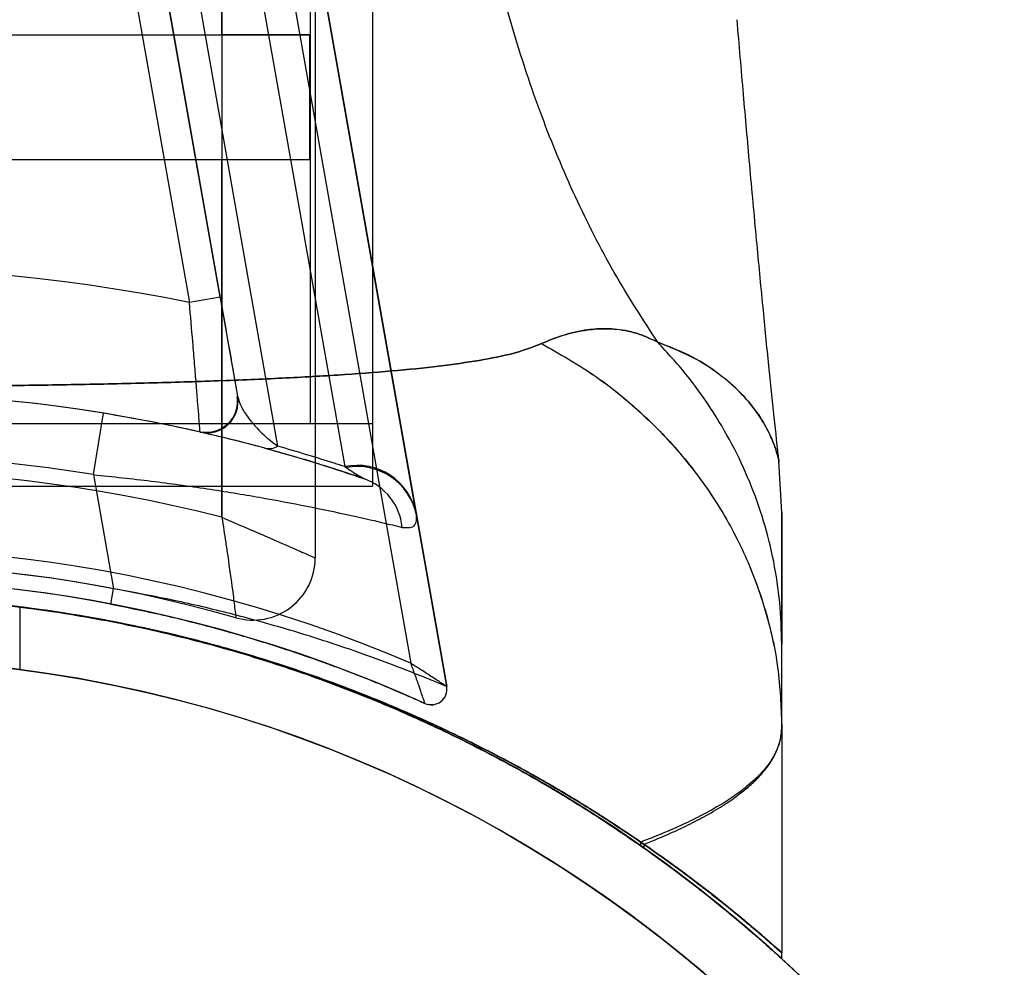
# Model space of a CAD drawing. Units: millimetres. Extents: x 22807 to 32132, y 34204 to 43667.
# Drawn here: x 27551 to 27583, y 40997 to 41028 of the extents above; entities that cross this region are included whole.
import ezdxf

# ---------------------------------------------------------------- set-up
doc = ezdxf.new("R2010")
doc.units = ezdxf.units.MM
doc.header["$LTSCALE"] = 200
doc.layers.add('OTWORY_MONTAŻOWE', color=1, linetype='Continuous')

msp = doc.modelspace()

# ---------------------------------------------------------------- linework, layer by layer
at = {"color": 7, "linetype": 'Continuous', "lineweight": 25}
for p, q in [((27560.508, 41719.233), (27560.508, 41010.606)), ((27557.508, 41717.928), (27557.508, 41011.912)), ((27560.358, 41014.92), (27560.358, 41714.92)), ((27560.358, 41014.92), (27560.358, 41714.92)), ((27562.358, 41014.92), (27562.358, 41714.92)), ((27562.358, 41014.92), (27562.358, 41714.92)), ((27557.508, 41027.42), (27557.508, 41702.42)), ((27559.311, 41014.198), (27553.512, 41047.085)), ((27556.562, 41041.305), (27561.458, 41013.54)), ((27558.606, 41041.231), (27564.735, 41006.471)), ((27563.753, 41012.037), (27558.606, 41041.231)), ((27563.588, 41007.218), (27557.621, 41041.057)), ((27553.343, 41036.523), (27556.465, 41018.817)), ((27557.45, 41018.991), (27554.328, 41036.696)), ((27554.328, 41036.696), (27558.013, 41015.801)), ((27562.358, 41012.911), (27562.358, 41027.911)), ((27562.358, 41012.911), (27562.358, 41027.911)), ((27545.508, 41027.42), (27557.508, 41027.42)), ((27545.508, 41027.42), (27560.336, 41027.42)), ((27560.336, 41027.42), (27557.508, 41027.42)), ((27560.336, 41023.42), (27560.336, 41027.42)), ((27545.508, 41023.42), (27557.508, 41023.42)), ((27545.508, 41023.42), (27560.336, 41023.42)), ((27557.508, 41011.912), (27557.508, 41023.42)), ((27557.508, 41023.42), (27560.336, 41023.42)), ((27557.45, 41018.991), (27556.465, 41018.817)), ((27553.379, 41013.283), (27553.701, 41015.257)), ((27562.358, 41014.92), (27528.703, 41014.92)), ((27562.358, 41014.92), (27528.703, 41014.92)), ((27560.358, 41014.92), (27530.658, 41014.92)), ((27560.358, 41014.92), (27530.658, 41014.92)), ((27575.508, 41012.069), (27575.416, 41013.724)), ((27575.508, 41012.069), (27575.416, 41013.724)), ((27561.458, 41013.54), (27561.505, 41013.51)), ((27553.379, 41013.283), (27554.026, 41009.615)), ((27528.658, 41012.911), (27562.345, 41012.911)), ((27528.658, 41012.911), (27562.345, 41012.911)), ((27563.762, 41011.99), (27563.753, 41012.037)), ((27564.735, 41006.471), (27563.762, 41011.99)), ((27553.933, 41009.124), (27554.026, 41009.615)), ((27551.008, 41009.028), (27551.008, 41007.012)), ((27575.508, 41005.215), (27575.508, 40997.911)), ((27570.976, 41001.351), (27570.976, 41001.47)), ((27571.081, 41001.277), (27571.081, 41001.397)), ((27575.508, 40997.719), (27575.508, 40997.911))]:
    msp.add_line(p, q, dxfattribs=at)
for radius in [44.45, 42.45]:
    msp.add_circle((27545.508, 40964.92), radius, dxfattribs=at)
for centre, radius, start, end in [((27545.508, 40964.92), 55, 78.5084, 131.8732), ((27545.508, 40964.92), 51, 80.756, 189.244), ((27545.508, 40964.92), 51, 77.2009, 131.6926), ((27557.028, 41015.628), 1, 257.2009, 10), ((27557.028, 41015.628), 1, 257.2009, 10), ((27559.021, 41014.674), 0.556, 256.3459, 301.3662), ((27545.508, 40964.92), 49, 80.756, 189.244), ((27545.508, 40964.92), 48.5, 75.6749, 194.3251), ((27545.508, 40964.92), 48.5, 75.6749, 194.3251), ((27561.852, 41011.639), 1.942, 11.8418, 101.7304), ((27561.857, 41011.598), 1.945, 11.6271, 100.4428), ((27561.457, 41011.402), 1.858, 5.7156, 70.1334), ((27545.508, 40964.92), 46, 66.8564, 203.1436), ((27558.508, 41010.606), 2, 254.1164, 0), ((27558.508, 41010.606), 2, 254.1164, 0), ((27545.508, 40964.92), 45.5, 74.1164, 195.8836), ((27545.508, 40964.92), 45.5, 74.1164, 195.8836), ((27545.508, 40964.92), 45.5, 79.2099, 190.7901), ((27545.508, 40964.92), 45, 65.6854, 204.3146), ((27545.508, 40964.92), 45, 79.2099, 190.7901), ((27545.508, 40964.92), 44.45, 272.1622, 267.8378), ((27545.508, 40964.92), 44.45, 82.8923, 90), ((27545.508, 40964.92), 42.45, 272.2641, 267.7359), ((27545.508, 40964.92), 42.45, 82.5556, 90), ((27564.243, 41006.384), 0.5, 245.6854, 10), ((27564.243, 41006.384), 0.5, 245.6854, 10)]:
    msp.add_arc(centre, radius, start, end, dxfattribs=at)
for points, knots in [([(27571.523, 41017.537), (27571.045, 41018.272), (27570.088, 41019.744), (27568.846, 41022.195), (27567.754, 41024.814), (27566.824, 41027.618), (27566.053, 41030.603), (27565.443, 41033.769), (27564.982, 41037.114), (27564.813, 41039.416), (27564.726, 41040.591)], [0, 0, 0, 0, 0.117567, 0.235221, 0.354041, 0.475074, 0.599312, 0.727673, 0.860987, 1, 1, 1, 1]), ([(27571.523, 41017.537), (27571.045, 41018.272), (27570.088, 41019.744), (27568.846, 41022.195), (27567.754, 41024.814), (27566.824, 41027.618), (27566.053, 41030.603), (27565.443, 41033.769), (27564.982, 41037.114), (27564.813, 41039.416), (27564.726, 41040.591)], [0, 0, 0, 0, 0.117567, 0.235221, 0.354041, 0.475074, 0.599312, 0.727673, 0.860987, 1, 1, 1, 1]), ([(27571.523, 41017.537), (27571.045, 41018.272), (27570.088, 41019.744), (27568.846, 41022.195), (27567.754, 41024.814), (27566.824, 41027.618), (27566.053, 41030.603), (27565.443, 41033.769), (27564.982, 41037.114), (27564.813, 41039.416), (27564.726, 41040.591)], [0, 0, 0, 0, 0.117567, 0.235221, 0.354041, 0.475074, 0.599312, 0.727673, 0.860987, 1, 1, 1, 1]), ([(27571.523, 41017.537), (27571.045, 41018.272), (27570.088, 41019.744), (27568.846, 41022.195), (27567.754, 41024.814), (27566.824, 41027.618), (27566.053, 41030.603), (27565.443, 41033.769), (27564.982, 41037.114), (27564.813, 41039.416), (27564.726, 41040.591)], [0, 0, 0, 0, 0.117567, 0.235221, 0.354041, 0.475074, 0.599312, 0.727673, 0.860987, 1, 1, 1, 1]), ([(27575.42, 41013.688), (27575.368, 41014.169), (27575.255, 41015.201), (27575.083, 41016.863), (27574.895, 41018.759), (27574.69, 41020.914), (27574.481, 41023.192), (27574.272, 41025.555), (27574.139, 41027.108), (27574.071, 41027.908)], [0, 0, 0, 0, 0.101602, 0.218056, 0.350919, 0.501845, 0.67258, 0.831317, 1, 1, 1, 1]), ([(27575.42, 41013.688), (27575.368, 41014.169), (27575.255, 41015.201), (27575.083, 41016.863), (27574.895, 41018.759), (27574.69, 41020.914), (27574.481, 41023.192), (27574.272, 41025.555), (27574.139, 41027.108), (27574.071, 41027.908)], [0, 0, 0, 0, 0.101602, 0.218056, 0.350919, 0.501845, 0.67258, 0.831317, 1, 1, 1, 1]), ([(27557.45, 41018.991), (27557.508, 41018.663), (27557.633, 41017.953), (27557.777, 41017.134), (27557.877, 41016.571), (27557.954, 41016.132), (27558.005, 41015.844), (27558.011, 41015.812), (27558.013, 41015.801)], [0, 0, 0, 0, 0.20378, 0.441741, 0.557167, 0.67254, 0.885664, 1, 1, 1, 1]), ([(27556.806, 41014.653), (27556.805, 41014.666), (27556.803, 41014.693), (27556.787, 41014.9), (27556.763, 41015.212), (27556.729, 41015.65), (27556.685, 41016.196), (27556.633, 41016.836), (27556.561, 41017.702), (27556.502, 41018.388), (27556.465, 41018.817)], [0, 0, 0, 0, 0.116045, 0.222408, 0.332241, 0.445649, 0.562943, 0.679207, 0.799289, 1, 1, 1, 1]), ([(27567.788, 41017.496), (27568.015, 41017.591), (27568.481, 41017.788), (27569.088, 41017.921), (27569.561, 41017.97), (27569.871, 41017.981), (27570.209, 41017.962), (27570.586, 41017.897), (27571.022, 41017.783), (27571.347, 41017.624), (27571.523, 41017.537)], [0, 0, 0, 0, 0.212492, 0.436992, 0.515697, 0.597179, 0.683193, 0.775784, 0.877725, 1, 1, 1, 1]), ([(27567.788, 41017.496), (27568.015, 41017.591), (27568.481, 41017.788), (27569.088, 41017.921), (27569.561, 41017.97), (27569.871, 41017.981), (27570.209, 41017.962), (27570.586, 41017.897), (27571.022, 41017.783), (27571.347, 41017.624), (27571.523, 41017.537)], [0, 0, 0, 0, 0.212492, 0.436992, 0.515697, 0.597179, 0.683193, 0.775784, 0.877725, 1, 1, 1, 1]), ([(27571.523, 41017.537), (27571.347, 41017.623), (27571.023, 41017.782), (27570.586, 41017.899), (27570.211, 41017.959), (27569.874, 41017.978), (27569.561, 41017.971), (27569.088, 41017.922), (27568.482, 41017.786), (27568.015, 41017.591), (27567.788, 41017.496)], [0, 0, 0, 0, 0.122261, 0.224323, 0.316365, 0.402338, 0.484296, 0.563098, 0.787359, 1, 1, 1, 1]), ([(27571.523, 41017.537), (27571.347, 41017.623), (27571.023, 41017.782), (27570.586, 41017.899), (27570.211, 41017.959), (27569.874, 41017.978), (27569.561, 41017.971), (27569.088, 41017.922), (27568.482, 41017.786), (27568.015, 41017.591), (27567.788, 41017.496)], [0, 0, 0, 0, 0.122261, 0.224323, 0.316365, 0.402338, 0.484296, 0.563098, 0.787359, 1, 1, 1, 1]), ([(27567.788, 41017.496), (27567.532, 41017.397), (27567.003, 41017.194), (27565.944, 41016.975), (27564.676, 41016.785), (27563.183, 41016.628), (27561.485, 41016.497), (27559.596, 41016.389), (27557.532, 41016.301), (27555.319, 41016.232), (27552.978, 41016.179), (27550.543, 41016.142), (27548.042, 41016.12), (27545.507, 41016.113), (27542.974, 41016.12), (27540.473, 41016.142), (27538.036, 41016.179), (27535.698, 41016.231), (27533.484, 41016.301), (27531.421, 41016.389), (27529.531, 41016.497), (27527.833, 41016.628), (27526.34, 41016.786), (27525.073, 41016.974), (27524.015, 41017.193), (27523.485, 41017.397), (27523.228, 41017.496)], [0, 0, 0, 0, 0.0365325, 0.0753711, 0.1156126, 0.1567935, 0.1988235, 0.2412369, 0.2839412, 0.327016, 0.370155, 0.4133617, 0.456679, 0.5000315, 0.5433237, 0.586621, 0.6298861, 0.6730314, 0.7160112, 0.758754, 0.8012067, 0.8431939, 0.8843998, 0.9246134, 0.9634046, 1, 1, 1, 1]), ([(27523.228, 41017.496), (27523.484, 41017.397), (27524.013, 41017.194), (27525.073, 41016.975), (27526.34, 41016.785), (27527.833, 41016.628), (27529.532, 41016.497), (27531.42, 41016.389), (27533.484, 41016.301), (27535.698, 41016.232), (27538.037, 41016.179), (27540.473, 41016.142), (27542.974, 41016.12), (27545.508, 41016.113), (27548.043, 41016.12), (27550.543, 41016.142), (27552.98, 41016.179), (27555.318, 41016.232), (27557.533, 41016.301), (27559.596, 41016.389), (27561.484, 41016.497), (27563.183, 41016.628), (27564.676, 41016.785), (27565.944, 41016.975), (27567.003, 41017.194), (27567.532, 41017.397), (27567.788, 41017.496)], [0, 0, 0, 0, 0.036532, 0.075371, 0.115612, 0.156793, 0.198826, 0.241231, 0.283929, 0.327045, 0.370129, 0.413325, 0.456716, 0.50001, 0.543255, 0.586702, 0.629843, 0.67298, 0.716073, 0.758748, 0.801171, 0.843207, 0.884387, 0.924629, 0.963468, 1, 1, 1, 1]), ([(27567.788, 41017.496), (27567.532, 41017.397), (27567.003, 41017.194), (27565.944, 41016.975), (27564.676, 41016.785), (27563.183, 41016.628), (27561.485, 41016.497), (27559.596, 41016.389), (27557.532, 41016.301), (27555.319, 41016.232), (27552.978, 41016.179), (27550.543, 41016.142), (27548.042, 41016.12), (27545.507, 41016.113), (27542.974, 41016.12), (27540.473, 41016.142), (27538.036, 41016.179), (27535.698, 41016.231), (27533.484, 41016.301), (27531.421, 41016.389), (27529.531, 41016.497), (27527.833, 41016.628), (27526.34, 41016.786), (27525.073, 41016.974), (27524.015, 41017.193), (27523.485, 41017.397), (27523.228, 41017.496)], [0, 0, 0, 0, 0.036533, 0.075371, 0.115613, 0.156793, 0.198823, 0.241237, 0.283941, 0.327016, 0.370155, 0.413362, 0.456679, 0.500031, 0.543324, 0.586621, 0.629886, 0.673031, 0.716011, 0.758754, 0.801207, 0.843194, 0.8844, 0.924613, 0.963405, 1, 1, 1, 1]), ([(27523.228, 41017.496), (27523.484, 41017.397), (27524.013, 41017.194), (27525.073, 41016.975), (27526.34, 41016.785), (27527.833, 41016.628), (27529.532, 41016.497), (27531.42, 41016.389), (27533.484, 41016.301), (27535.698, 41016.232), (27538.037, 41016.179), (27540.473, 41016.142), (27542.974, 41016.12), (27545.508, 41016.113), (27548.043, 41016.12), (27550.543, 41016.142), (27552.98, 41016.179), (27555.318, 41016.232), (27557.533, 41016.301), (27559.596, 41016.389), (27561.484, 41016.497), (27563.183, 41016.628), (27564.676, 41016.785), (27565.944, 41016.975), (27567.003, 41017.194), (27567.532, 41017.397), (27567.788, 41017.496)], [0, 0, 0, 0, 0.036532, 0.075371, 0.115612, 0.156793, 0.198826, 0.241231, 0.283929, 0.327045, 0.370129, 0.413325, 0.456716, 0.50001, 0.543255, 0.586702, 0.629843, 0.67298, 0.716073, 0.758748, 0.801171, 0.843207, 0.884387, 0.924629, 0.963468, 1, 1, 1, 1]), ([(27567.788, 41017.496), (27568.357, 41017.172), (27569.495, 41016.526), (27571.008, 41015.298), (27572.346, 41013.908), (27573.472, 41012.361), (27574.371, 41010.688), (27575.017, 41008.917), (27575.43, 41007.083), (27575.482, 41005.837), (27575.508, 41005.215)], [0, 0, 0, 0, 0.124994, 0.249985, 0.374992, 0.500008, 0.624999, 0.749997, 0.875003, 1, 1, 1, 1]), ([(27567.788, 41017.496), (27568.357, 41017.172), (27569.494, 41016.524), (27571.005, 41015.294), (27572.343, 41013.905), (27573.472, 41012.361), (27574.373, 41010.689), (27575.019, 41008.919), (27575.43, 41007.083), (27575.482, 41005.837), (27575.508, 41005.215)], [0, 0, 0, 0, 0.124986, 0.249987, 0.374994, 0.499954, 0.624887, 0.749895, 0.87496, 1, 1, 1, 1]), ([(27567.788, 41017.496), (27568.357, 41017.172), (27569.495, 41016.526), (27571.008, 41015.298), (27572.346, 41013.908), (27573.472, 41012.361), (27574.371, 41010.688), (27575.017, 41008.917), (27575.43, 41007.083), (27575.482, 41005.837), (27575.508, 41005.215)], [0, 0, 0, 0, 0.124994, 0.249985, 0.374992, 0.500008, 0.624999, 0.749997, 0.875003, 1, 1, 1, 1]), ([(27567.788, 41017.496), (27568.357, 41017.172), (27569.494, 41016.524), (27571.005, 41015.294), (27572.343, 41013.905), (27573.472, 41012.361), (27574.373, 41010.689), (27575.019, 41008.919), (27575.43, 41007.083), (27575.482, 41005.837), (27575.508, 41005.215)], [0, 0, 0, 0, 0.124986, 0.249987, 0.374994, 0.499954, 0.624887, 0.749895, 0.87496, 1, 1, 1, 1]), ([(27575.508, 41007.837), (27575.495, 41008.282), (27575.47, 41009.17), (27575.267, 41010.491), (27574.946, 41011.789), (27574.496, 41013.053), (27573.925, 41014.271), (27573.236, 41015.432), (27572.445, 41016.533), (27571.83, 41017.202), (27571.523, 41017.537)], [0, 0, 0, 0, 0.12501, 0.250024, 0.375026, 0.50001, 0.625001, 0.750003, 0.875003, 1, 1, 1, 1]), ([(27575.508, 41007.837), (27575.495, 41008.282), (27575.47, 41009.17), (27575.267, 41010.491), (27574.947, 41011.789), (27574.496, 41013.053), (27573.925, 41014.271), (27573.236, 41015.432), (27572.445, 41016.533), (27571.83, 41017.202), (27571.523, 41017.537)], [0, 0, 0, 0, 0.12501, 0.250026, 0.375028, 0.500011, 0.625001, 0.750003, 0.875003, 1, 1, 1, 1]), ([(27571.523, 41017.537), (27571.864, 41017.406), (27572.558, 41017.141), (27573.43, 41016.588), (27574.132, 41015.988), (27574.634, 41015.41), (27574.995, 41014.848), (27575.227, 41014.355), (27575.353, 41013.988), (27575.403, 41013.773), (27575.422, 41013.701), (27575.404, 41013.772), (27575.354, 41013.987), (27575.227, 41014.354), (27574.976, 41014.886), (27574.537, 41015.554), (27573.818, 41016.293), (27572.811, 41017.028), (27571.948, 41017.369), (27571.523, 41017.537)], [0, 0, 0, 0, 0.053113, 0.107966, 0.162769, 0.215827, 0.266966, 0.328185, 0.386809, 0.443784, 0.499992, 0.556202, 0.613184, 0.671844, 0.73315, 0.797456, 0.864653, 0.93333, 1, 1, 1, 1]), ([(27575.508, 41007.837), (27575.495, 41008.282), (27575.47, 41009.17), (27575.267, 41010.491), (27574.946, 41011.789), (27574.496, 41013.053), (27573.925, 41014.271), (27573.236, 41015.432), (27572.445, 41016.533), (27571.83, 41017.202), (27571.523, 41017.537)], [0, 0, 0, 0, 0.12501, 0.250024, 0.375026, 0.50001, 0.625001, 0.750003, 0.875003, 1, 1, 1, 1]), ([(27571.523, 41017.537), (27571.864, 41017.406), (27572.558, 41017.141), (27573.43, 41016.588), (27574.132, 41015.988), (27574.634, 41015.41), (27574.995, 41014.848), (27575.227, 41014.355), (27575.353, 41013.988), (27575.403, 41013.773), (27575.422, 41013.701), (27575.404, 41013.772), (27575.354, 41013.987), (27575.227, 41014.354), (27574.976, 41014.886), (27574.537, 41015.554), (27573.818, 41016.293), (27572.811, 41017.028), (27571.948, 41017.369), (27571.523, 41017.537)], [0, 0, 0, 0, 0.053113, 0.107966, 0.162769, 0.215827, 0.266966, 0.328185, 0.386809, 0.443784, 0.499992, 0.556202, 0.613184, 0.671844, 0.73315, 0.797456, 0.864653, 0.93333, 1, 1, 1, 1]), ([(27575.508, 41007.837), (27575.495, 41008.282), (27575.47, 41009.17), (27575.267, 41010.491), (27574.947, 41011.789), (27574.496, 41013.053), (27573.925, 41014.271), (27573.236, 41015.432), (27572.445, 41016.533), (27571.83, 41017.202), (27571.523, 41017.537)], [0, 0, 0, 0, 0.12501, 0.250026, 0.375028, 0.500011, 0.625001, 0.750003, 0.875003, 1, 1, 1, 1]), ([(27557.991, 41015.785), (27557.998, 41015.708), (27558.012, 41015.532), (27557.946, 41015.262), (27557.807, 41015.02), (27557.628, 41014.843), (27557.443, 41014.729), (27557.266, 41014.664), (27557.109, 41014.636), (27556.992, 41014.632), (27556.928, 41014.637), (27556.908, 41014.639)], [0, 0, 0, 0, 0.127161, 0.291473, 0.449394, 0.58439, 0.702849, 0.806296, 0.894421, 0.965842, 1, 1, 1, 1]), ([(27558.013, 41015.801), (27558.047, 41015.688), (27558.116, 41015.462), (27558.358, 41015.096), (27558.683, 41014.718), (27558.998, 41014.42), (27559.254, 41014.238), (27559.311, 41014.198)], [0, 0, 0, 0, 0.223466, 0.448517, 0.689118, 0.931291, 1, 1, 1, 1]), ([(27562.088, 41013.149), (27561.913, 41013.209), (27561.528, 41013.34), (27560.64, 41013.627), (27559.515, 41013.964), (27558.217, 41014.317), (27556.792, 41014.663), (27555.274, 41014.986), (27554.225, 41015.167), (27553.701, 41015.257)], [0, 0, 0, 0, 0.122078, 0.26751, 0.413084, 0.559171, 0.705301, 0.852661, 1, 1, 1, 1]), ([(27558.89, 41014.133), (27558.788, 41014.16), (27558.521, 41014.232), (27558.17, 41014.323), (27557.703, 41014.441), (27557.263, 41014.547), (27556.893, 41014.633), (27556.835, 41014.646), (27556.806, 41014.653)], [0, 0, 0, 0, 0.0723675, 0.1897747, 0.3073554, 0.5505985, 0.7729275, 1, 1, 1, 1]), ([(27558.89, 41014.133), (27559.502, 41013.959), (27560.69, 41013.622), (27561.632, 41013.304), (27562.088, 41013.149)], [0, 0, 0, 0, 0.5156, 1, 1, 1, 1]), ([(27561.458, 41013.54), (27561.346, 41013.577), (27560.689, 41013.793), (27559.936, 41014.015), (27559.311, 41014.198)], [0, 0, 0, 0, 0.168955, 1, 1, 1, 1]), ([(27561.505, 41013.51), (27561.667, 41013.404), (27561.92, 41013.239), (27562.044, 41013.173), (27562.088, 41013.149)], [0, 0, 0, 0, 0.643623, 1, 1, 1, 1]), ([(27553.379, 41013.283), (27554.001, 41013.217), (27555.246, 41013.085), (27557.05, 41012.834), (27558.739, 41012.558), (27560.279, 41012.268), (27561.607, 41011.988), (27562.652, 41011.747), (27563.099, 41011.638), (27563.305, 41011.587)], [0, 0, 0, 0, 0.145088, 0.290197, 0.435027, 0.57984, 0.727043, 0.874174, 1, 1, 1, 1]), ([(27575.508, 41007.837), (27575.508, 41007.967), (27575.508, 41008.2), (27575.508, 41008.518), (27575.508, 41008.817), (27575.508, 41009.109), (27575.508, 41009.406), (27575.508, 41009.691), (27575.508, 41010.124), (27575.508, 41010.659), (27575.508, 41011.251), (27575.508, 41011.71), (27575.508, 41012.004), (27575.508, 41012.11), (27575.508, 41011.964), (27575.508, 41011.49), (27575.508, 41010.85), (27575.508, 41010.227), (27575.508, 41009.743), (27575.508, 41009.28), (27575.508, 41008.89), (27575.508, 41008.568), (27575.508, 41008.222), (27575.508, 41007.975), (27575.508, 41007.837)], [0, 0, 0, 0, 0.0272659, 0.0490915, 0.0676968, 0.0913889, 0.1132252, 0.1348539, 0.1579469, 0.2194889, 0.2800618, 0.3534079, 0.4266416, 0.500002, 0.5934289, 0.6866987, 0.7790583, 0.819717, 0.8616533, 0.9014658, 0.9264606, 0.948009, 0.9709025, 1, 1, 1, 1]), ([(27575.508, 41007.837), (27575.508, 41007.967), (27575.508, 41008.2), (27575.508, 41008.518), (27575.508, 41008.817), (27575.508, 41009.109), (27575.508, 41009.406), (27575.508, 41009.691), (27575.508, 41010.124), (27575.508, 41010.659), (27575.508, 41011.251), (27575.508, 41011.71), (27575.508, 41012.004), (27575.508, 41012.11), (27575.508, 41011.964), (27575.508, 41011.49), (27575.508, 41010.85), (27575.508, 41010.227), (27575.508, 41009.743), (27575.508, 41009.28), (27575.508, 41008.89), (27575.508, 41008.568), (27575.508, 41008.222), (27575.508, 41007.975), (27575.508, 41007.837)], [0, 0, 0, 0, 0.0272659, 0.0490915, 0.0676968, 0.0913889, 0.1132252, 0.1348539, 0.1579469, 0.2194889, 0.2800618, 0.3534079, 0.4266416, 0.500002, 0.5934289, 0.6866987, 0.7790583, 0.819717, 0.8616533, 0.9014658, 0.9264606, 0.948009, 0.9709025, 1, 1, 1, 1]), ([(27557.508, 41011.912), (27557.509, 41011.908), (27557.551, 41011.638), (27557.615, 41011.214), (27557.734, 41010.404), (27557.841, 41009.624), (27557.917, 41009.035), (27557.954, 41008.736), (27557.958, 41008.701), (27557.961, 41008.683)], [0, 0, 0, 0, 0.002283, 0.167319, 0.261054, 0.526298, 0.715606, 0.852124, 1, 1, 1, 1]), ([(27557.508, 41011.912), (27557.511, 41011.91), (27557.713, 41011.824), (27558.106, 41011.655), (27558.867, 41011.325), (27559.633, 41010.991), (27560.18, 41010.751), (27560.458, 41010.628), (27560.491, 41010.614), (27560.508, 41010.606)], [0, 0, 0, 0, 0.002279, 0.133785, 0.261024, 0.52654, 0.715925, 0.852343, 1, 1, 1, 1]), ([(27557.508, 41011.912), (27557.511, 41011.91), (27557.713, 41011.824), (27558.106, 41011.655), (27558.867, 41011.325), (27559.633, 41010.991), (27560.18, 41010.751), (27560.458, 41010.628), (27560.491, 41010.614), (27560.508, 41010.606)], [0, 0, 0, 0, 0.002279, 0.133785, 0.261024, 0.52654, 0.715925, 0.852343, 1, 1, 1, 1]), ([(27557.508, 41011.912), (27557.509, 41011.908), (27557.551, 41011.638), (27557.615, 41011.214), (27557.734, 41010.404), (27557.841, 41009.624), (27557.917, 41009.035), (27557.954, 41008.736), (27557.958, 41008.701), (27557.961, 41008.683)], [0, 0, 0, 0, 0.002283, 0.167319, 0.261054, 0.526298, 0.715606, 0.852124, 1, 1, 1, 1]), ([(27563.305, 41011.587), (27563.428, 41011.579), (27563.646, 41011.565), (27563.776, 41011.743), (27563.767, 41011.907), (27563.762, 41011.99)], [0, 0, 0, 0, 0.385645, 0.689605, 1, 1, 1, 1]), ([(27564.735, 41006.471), (27564.703, 41006.484), (27564.643, 41006.51), (27564.203, 41006.693), (27563.524, 41006.967), (27562.493, 41007.362), (27561.119, 41007.843), (27559.531, 41008.343), (27557.812, 41008.816), (27555.958, 41009.257), (27554.676, 41009.495), (27554.026, 41009.615)], [0, 0, 0, 0, 0.105496, 0.194963, 0.286964, 0.405741, 0.528922, 0.644919, 0.764185, 0.880379, 1, 1, 1, 1]), ([(27519.931, 41001.394), (27520.284, 41001.634), (27520.991, 41002.114), (27522.178, 41002.859), (27523.643, 41003.716), (27525.478, 41004.687), (27527.72, 41005.728), (27530.147, 41006.696), (27532.734, 41007.546), (27535.442, 41008.258), (27538.096, 41008.782), (27540.653, 41009.128), (27543.088, 41009.326), (27545.598, 41009.394), (27548.17, 41009.314), (27550.787, 41009.08), (27553.367, 41008.701), (27555.877, 41008.185), (27558.296, 41007.535), (27560.608, 41006.777), (27562.798, 41005.934), (27564.761, 41005.061), (27566.485, 41004.195), (27567.994, 41003.361), (27569.366, 41002.535), (27570.375, 41001.881), (27570.918, 41001.508), (27571.081, 41001.397)], [0, 0, 0, 0, 0.03371, 0.067446, 0.101128, 0.148052, 0.195145, 0.242095, 0.288855, 0.335751, 0.382535, 0.421851, 0.46123, 0.500551, 0.542792, 0.585186, 0.627568, 0.669791, 0.71153, 0.75346, 0.795366, 0.837073, 0.873792, 0.910648, 0.94755, 0.984332, 1, 1, 1, 1]), ([(27519.931, 41001.394), (27520.284, 41001.634), (27520.991, 41002.114), (27522.178, 41002.859), (27523.643, 41003.716), (27525.478, 41004.687), (27527.72, 41005.728), (27530.147, 41006.696), (27532.734, 41007.546), (27535.442, 41008.258), (27538.096, 41008.782), (27540.653, 41009.128), (27543.088, 41009.326), (27545.598, 41009.394), (27548.17, 41009.314), (27550.787, 41009.08), (27553.367, 41008.701), (27555.877, 41008.185), (27558.296, 41007.535), (27560.608, 41006.777), (27562.798, 41005.934), (27564.761, 41005.061), (27566.485, 41004.195), (27567.994, 41003.361), (27569.366, 41002.535), (27570.375, 41001.881), (27570.918, 41001.508), (27571.081, 41001.397)], [0, 0, 0, 0, 0.03371, 0.067446, 0.101128, 0.148052, 0.195145, 0.242095, 0.288855, 0.335751, 0.382535, 0.421851, 0.46123, 0.500551, 0.542792, 0.585186, 0.627568, 0.669791, 0.71153, 0.75346, 0.795366, 0.837073, 0.873792, 0.910648, 0.94755, 0.984332, 1, 1, 1, 1]), ([(27570.976, 41001.47), (27570.613, 41001.714), (27569.888, 41002.204), (27568.667, 41002.962), (27567.166, 41003.831), (27565.297, 41004.807), (27563.028, 41005.843), (27560.576, 41006.802), (27557.966, 41007.638), (27555.239, 41008.334), (27552.61, 41008.832), (27550.125, 41009.152), (27547.808, 41009.33), (27545.375, 41009.393), (27542.837, 41009.314), (27540.212, 41009.078), (27537.624, 41008.697), (27535.11, 41008.178), (27532.691, 41007.526), (27530.381, 41006.768), (27528.193, 41005.923), (27526.23, 41005.049), (27524.505, 41004.181), (27522.994, 41003.345), (27521.62, 41002.516), (27520.71, 41001.925), (27520.247, 41001.611), (27520.173, 41001.56)], [0, 0, 0, 0, 0.034634, 0.069298, 0.103899, 0.15146, 0.199187, 0.246769, 0.294166, 0.341698, 0.389119, 0.426941, 0.464818, 0.502643, 0.545498, 0.588509, 0.631506, 0.67434, 0.716541, 0.758935, 0.801306, 0.843476, 0.880709, 0.918082, 0.955502, 0.9928, 1, 1, 1, 1]), ([(27570.976, 41001.47), (27570.613, 41001.714), (27569.888, 41002.204), (27568.667, 41002.962), (27567.166, 41003.831), (27565.297, 41004.807), (27563.028, 41005.843), (27560.576, 41006.802), (27557.966, 41007.638), (27555.239, 41008.334), (27552.61, 41008.832), (27550.125, 41009.152), (27547.808, 41009.33), (27545.375, 41009.393), (27542.837, 41009.314), (27540.212, 41009.078), (27537.624, 41008.697), (27535.11, 41008.178), (27532.691, 41007.526), (27530.381, 41006.768), (27528.193, 41005.923), (27526.23, 41005.049), (27524.505, 41004.181), (27522.994, 41003.345), (27521.62, 41002.516), (27520.71, 41001.925), (27520.247, 41001.611), (27520.173, 41001.56)], [0, 0, 0, 0, 0.034634, 0.069298, 0.103899, 0.15146, 0.199187, 0.246769, 0.294166, 0.341698, 0.389119, 0.426941, 0.464818, 0.502643, 0.545498, 0.588509, 0.631506, 0.67434, 0.716541, 0.758935, 0.801306, 0.843476, 0.880709, 0.918082, 0.955502, 0.9928, 1, 1, 1, 1]), ([(27570.976, 41001.47), (27570.508, 41001.784), (27569.571, 41002.413), (27567.934, 41003.399), (27566.122, 41004.389), (27564.202, 41005.323), (27562.214, 41006.17), (27560.208, 41006.916), (27558.106, 41007.588), (27555.708, 41008.226), (27553.003, 41008.773), (27550.001, 41009.176), (27547.489, 41009.351), (27545.99, 41009.365), (27545.508, 41009.37)], [0, 0, 0, 0, 0.087921, 0.176245, 0.264417, 0.352132, 0.428124, 0.504408, 0.58072, 0.656751, 0.755471, 0.854456, 0.95321, 1, 1, 1, 1]), ([(27570.976, 41001.351), (27570.509, 41001.669), (27569.574, 41002.309), (27567.943, 41003.309), (27566.136, 41004.313), (27564.219, 41005.26), (27562.23, 41006.121), (27560.218, 41006.88), (27558.109, 41007.564), (27555.707, 41008.211), (27552.999, 41008.767), (27549.998, 41009.174), (27547.487, 41009.35), (27545.989, 41009.365), (27545.508, 41009.37)], [0, 0, 0, 0, 0.087797, 0.175991, 0.264036, 0.351628, 0.427871, 0.504409, 0.580974, 0.657255, 0.75586, 0.854732, 0.95337, 1, 1, 1, 1]), ([(27545.508, 41009.37), (27546.393, 41009.355), (27548.162, 41009.324), (27550.825, 41009.08), (27553.475, 41008.686), (27556.032, 41008.147), (27558.447, 41007.491), (27560.737, 41006.737), (27562.929, 41005.882), (27564.941, 41004.976), (27566.741, 41004.06), (27568.342, 41003.159), (27569.795, 41002.267), (27570.652, 41001.687), (27571.081, 41001.397)], [0, 0, 0, 0, 0.085268, 0.170536, 0.258448, 0.346352, 0.428401, 0.510444, 0.595545, 0.680634, 0.759132, 0.837618, 0.9188, 1, 1, 1, 1]), ([(27545.508, 41009.37), (27546.393, 41009.354), (27548.162, 41009.324), (27550.825, 41009.076), (27553.476, 41008.677), (27556.028, 41008.132), (27558.433, 41007.471), (27560.709, 41006.712), (27562.889, 41005.852), (27564.899, 41004.936), (27566.706, 41004.005), (27568.32, 41003.083), (27569.786, 41002.169), (27570.649, 41001.574), (27571.081, 41001.277)], [0, 0, 0, 0, 0.085169, 0.170337, 0.258178, 0.346009, 0.427545, 0.509076, 0.59361, 0.678134, 0.75723, 0.836315, 0.918148, 1, 1, 1, 1]), ([(27545.508, 41009.37), (27546.393, 41009.355), (27548.162, 41009.324), (27550.825, 41009.08), (27553.475, 41008.686), (27556.032, 41008.147), (27558.447, 41007.491), (27560.737, 41006.737), (27562.929, 41005.882), (27564.941, 41004.976), (27566.741, 41004.06), (27568.342, 41003.159), (27569.795, 41002.267), (27570.652, 41001.687), (27571.081, 41001.397)], [0, 0, 0, 0, 0.0852685, 0.1705356, 0.2584485, 0.3463517, 0.428401, 0.5104444, 0.5955447, 0.6806343, 0.7591318, 0.8376181, 0.9187998, 1, 1, 1, 1]), ([(27570.976, 41001.351), (27570.509, 41001.669), (27569.574, 41002.309), (27567.943, 41003.309), (27566.136, 41004.313), (27564.219, 41005.26), (27562.23, 41006.121), (27560.218, 41006.88), (27558.109, 41007.564), (27555.707, 41008.211), (27552.999, 41008.767), (27549.998, 41009.174), (27547.487, 41009.35), (27545.989, 41009.365), (27545.508, 41009.37)], [0, 0, 0, 0, 0.087797, 0.175991, 0.264036, 0.351628, 0.427871, 0.504409, 0.580974, 0.657255, 0.75586, 0.854732, 0.95337, 1, 1, 1, 1]), ([(27570.976, 41001.47), (27570.508, 41001.784), (27569.571, 41002.413), (27567.934, 41003.399), (27566.122, 41004.389), (27564.202, 41005.323), (27562.214, 41006.17), (27560.208, 41006.916), (27558.106, 41007.588), (27555.708, 41008.226), (27553.003, 41008.773), (27550.001, 41009.176), (27547.489, 41009.351), (27545.99, 41009.365), (27545.508, 41009.37)], [0, 0, 0, 0, 0.0879212, 0.1762445, 0.2644174, 0.3521325, 0.4281245, 0.5044078, 0.5807197, 0.6567508, 0.7554705, 0.8544559, 0.9532101, 1, 1, 1, 1]), ([(27545.508, 41009.37), (27546.393, 41009.354), (27548.162, 41009.324), (27550.825, 41009.076), (27553.476, 41008.677), (27556.028, 41008.132), (27558.433, 41007.471), (27560.709, 41006.712), (27562.889, 41005.852), (27564.899, 41004.936), (27566.706, 41004.005), (27568.32, 41003.083), (27569.786, 41002.169), (27570.649, 41001.574), (27571.081, 41001.277)], [0, 0, 0, 0, 0.0851693, 0.1703372, 0.2581778, 0.3460091, 0.4275451, 0.5090758, 0.5936098, 0.6781336, 0.7572301, 0.8363152, 0.9181478, 1, 1, 1, 1]), ([(27553.933, 41009.124), (27554.537, 41009.001), (27555.746, 41008.755), (27557.488, 41008.307), (27559.116, 41007.823), (27560.609, 41007.319), (27561.91, 41006.83), (27562.886, 41006.432), (27563.53, 41006.154), (27563.95, 41005.968), (27564.006, 41005.942), (27564.037, 41005.928)], [0, 0, 0, 0, 0.117556, 0.235156, 0.352807, 0.470448, 0.591665, 0.712767, 0.803628, 0.894435, 1, 1, 1, 1]), ([(27575.508, 41005.215), (27575.508, 41005.317), (27575.508, 41005.538), (27575.508, 41005.872), (27575.508, 41006.216), (27575.508, 41006.553), (27575.508, 41006.899), (27575.508, 41007.248), (27575.508, 41007.568), (27575.508, 41007.756), (27575.508, 41007.837)], [0, 0, 0, 0, 0.115257, 0.249998, 0.374999, 0.499999, 0.627138, 0.763055, 0.897839, 1, 1, 1, 1]), ([(27575.508, 41005.215), (27575.508, 41005.392), (27575.508, 41005.746), (27575.508, 41006.301), (27575.508, 41006.845), (27575.508, 41007.377), (27575.508, 41007.685), (27575.508, 41007.837)], [0, 0, 0, 0, 0.2000003, 0.3999899, 0.6195907, 0.8109349, 1, 1, 1, 1]), ([(27575.508, 41005.215), (27575.508, 41005.317), (27575.508, 41005.538), (27575.508, 41005.872), (27575.508, 41006.216), (27575.508, 41006.553), (27575.508, 41006.899), (27575.508, 41007.248), (27575.508, 41007.568), (27575.508, 41007.756), (27575.508, 41007.837)], [0, 0, 0, 0, 0.115257, 0.249998, 0.374999, 0.499999, 0.627138, 0.763055, 0.897839, 1, 1, 1, 1]), ([(27575.508, 41005.215), (27575.508, 41005.392), (27575.508, 41005.746), (27575.508, 41006.301), (27575.508, 41006.845), (27575.508, 41007.377), (27575.508, 41007.685), (27575.508, 41007.837)], [0, 0, 0, 0, 0.2, 0.39999, 0.619591, 0.810935, 1, 1, 1, 1]), ([(27564.735, 41006.471), (27564.732, 41006.473), (27564.725, 41006.477), (27564.66, 41006.52), (27564.506, 41006.621), (27564.228, 41006.803), (27563.939, 41006.991), (27563.747, 41007.115), (27563.668, 41007.166), (27563.628, 41007.192), (27563.607, 41007.205), (27563.596, 41007.213), (27563.59, 41007.217), (27563.588, 41007.218)], [0, 0, 0, 0, 0.08999, 0.193865, 0.340195, 0.585543, 0.824943, 0.913363, 0.956183, 0.977729, 0.988666, 0.996479, 1, 1, 1, 1]), ([(27564.037, 41005.928), (27564.035, 41005.932), (27564.033, 41005.94), (27564.008, 41006.013), (27563.949, 41006.186), (27563.84, 41006.5), (27563.727, 41006.826), (27563.65, 41007.041), (27563.619, 41007.13), (27563.604, 41007.173), (27563.595, 41007.196), (27563.591, 41007.209), (27563.589, 41007.216), (27563.588, 41007.218)], [0, 0, 0, 0, 0.090112, 0.194073, 0.340385, 0.585509, 0.82681, 0.914533, 0.956838, 0.978079, 0.988849, 0.996474, 1, 1, 1, 1]), ([(27564.124, 41005.903), (27564.14, 41005.899), (27564.193, 41005.889), (27564.247, 41005.891), (27564.285, 41005.893)], [0, 0, 0, 0, 0.300329, 1, 1, 1, 1]), ([(27575.508, 41005.215), (27575.505, 41005.126), (27575.498, 41004.948), (27575.444, 41004.699), (27575.366, 41004.472), (27575.257, 41004.242), (27575.106, 41003.998), (27574.891, 41003.731), (27574.644, 41003.476), (27574.334, 41003.212), (27573.949, 41002.924), (27573.47, 41002.62), (27572.93, 41002.326), (27572.354, 41002.042), (27571.7, 41001.751), (27571.218, 41001.564), (27570.976, 41001.47)], [0, 0, 0, 0, 0.062412, 0.125756, 0.180614, 0.231249, 0.298851, 0.366001, 0.440557, 0.498256, 0.582251, 0.674918, 0.749501, 0.833199, 0.916433, 1, 1, 1, 1]), ([(27575.508, 41005.215), (27575.505, 41005.126), (27575.498, 41004.948), (27575.444, 41004.699), (27575.366, 41004.472), (27575.257, 41004.242), (27575.106, 41003.998), (27574.891, 41003.731), (27574.644, 41003.476), (27574.334, 41003.212), (27573.949, 41002.924), (27573.47, 41002.62), (27572.93, 41002.326), (27572.354, 41002.042), (27571.7, 41001.751), (27571.218, 41001.564), (27570.976, 41001.47)], [0, 0, 0, 0, 0.062412, 0.125756, 0.180614, 0.231249, 0.298851, 0.366001, 0.440557, 0.498256, 0.582251, 0.674918, 0.749501, 0.833199, 0.916433, 1, 1, 1, 1]), ([(27571.081, 41001.397), (27571.318, 41001.495), (27571.791, 41001.689), (27572.428, 41001.984), (27573.044, 41002.299), (27573.593, 41002.621), (27574.048, 41002.933), (27574.355, 41003.174), (27574.603, 41003.391), (27574.774, 41003.563), (27574.939, 41003.751), (27575.068, 41003.916), (27575.198, 41004.114), (27575.297, 41004.299), (27575.376, 41004.482), (27575.434, 41004.656), (27575.477, 41004.84), (27575.503, 41005.026), (27575.506, 41005.152), (27575.508, 41005.215)], [0, 0, 0, 0, 0.083718, 0.167107, 0.250086, 0.348096, 0.432554, 0.502148, 0.541445, 0.606777, 0.636186, 0.686168, 0.733427, 0.785414, 0.824074, 0.868352, 0.912428, 0.956308, 1, 1, 1, 1]), ([(27571.081, 41001.397), (27571.318, 41001.495), (27571.791, 41001.689), (27572.428, 41001.984), (27573.044, 41002.299), (27573.593, 41002.621), (27574.048, 41002.933), (27574.355, 41003.174), (27574.603, 41003.391), (27574.774, 41003.563), (27574.939, 41003.751), (27575.068, 41003.916), (27575.198, 41004.114), (27575.297, 41004.299), (27575.376, 41004.482), (27575.434, 41004.656), (27575.477, 41004.84), (27575.503, 41005.026), (27575.506, 41005.152), (27575.508, 41005.215)], [0, 0, 0, 0, 0.083718, 0.167107, 0.250086, 0.348096, 0.432554, 0.502148, 0.541445, 0.606777, 0.636186, 0.686168, 0.733427, 0.785414, 0.824074, 0.868352, 0.912428, 0.956308, 1, 1, 1, 1]), ([(27575.508, 40997.911), (27575.497, 40997.921), (27575.475, 40997.94), (27575.299, 40998.097), (27575.017, 40998.345), (27574.585, 40998.716), (27573.976, 40999.225), (27573.148, 40999.886), (27572.162, 41000.638), (27571.372, 41001.192), (27570.976, 41001.47)], [0, 0, 0, 0, 0.10681, 0.213626, 0.323245, 0.432874, 0.572061, 0.712351, 0.855721, 1, 1, 1, 1]), ([(27575.508, 40997.911), (27575.497, 40997.921), (27575.475, 40997.94), (27575.299, 40998.097), (27575.017, 40998.345), (27574.585, 40998.716), (27573.976, 40999.225), (27573.148, 40999.886), (27572.162, 41000.638), (27571.372, 41001.192), (27570.976, 41001.47)], [0, 0, 0, 0, 0.10681, 0.213626, 0.323245, 0.432874, 0.572061, 0.712351, 0.855721, 1, 1, 1, 1]), ([(27575.508, 40997.911), (27575.493, 40997.924), (27575.462, 40997.952), (27575.221, 40998.166), (27574.852, 40998.488), (27574.352, 40998.913), (27573.719, 40999.433), (27572.944, 41000.043), (27572.042, 41000.724), (27571.332, 41001.221), (27570.976, 41001.47)], [0, 0, 0, 0, 0.125956, 0.253094, 0.37339, 0.494541, 0.618124, 0.742443, 0.8709, 1, 1, 1, 1]), ([(27575.508, 40997.911), (27575.493, 40997.924), (27575.462, 40997.952), (27575.221, 40998.166), (27574.852, 40998.488), (27574.352, 40998.913), (27573.719, 40999.433), (27572.944, 41000.043), (27572.042, 41000.724), (27571.332, 41001.221), (27570.976, 41001.47)], [0, 0, 0, 0, 0.125956, 0.253094, 0.37339, 0.494541, 0.618124, 0.742443, 0.8709, 1, 1, 1, 1]), ([(27575.508, 40997.719), (27575.493, 40997.733), (27575.462, 40997.761), (27575.222, 40997.98), (27574.855, 40998.307), (27574.359, 40998.737), (27573.732, 40999.264), (27572.96, 40999.884), (27572.055, 41000.582), (27571.336, 41001.094), (27570.976, 41001.351)], [0, 0, 0, 0, 0.125824, 0.252852, 0.372346, 0.492692, 0.615448, 0.73893, 0.869131, 1, 1, 1, 1]), ([(27575.508, 40997.719), (27575.493, 40997.733), (27575.462, 40997.761), (27575.222, 40997.98), (27574.855, 40998.307), (27574.359, 40998.737), (27573.732, 40999.264), (27572.96, 40999.884), (27572.055, 41000.582), (27571.336, 41001.094), (27570.976, 41001.351)], [0, 0, 0, 0, 0.125824, 0.252852, 0.372346, 0.492692, 0.615448, 0.73893, 0.869131, 1, 1, 1, 1]), ([(27571.081, 41001.397), (27571.475, 41001.119), (27572.267, 41000.56), (27573.224, 40999.827), (27574.01, 40999.197), (27574.628, 40998.68), (27575.095, 40998.277), (27575.436, 40997.976), (27575.482, 40997.934), (27575.508, 40997.911)], [0, 0, 0, 0, 0.1471078, 0.2951458, 0.4273107, 0.5603604, 0.6965253, 0.8339378, 1, 1, 1, 1]), ([(27571.081, 41001.397), (27571.475, 41001.119), (27572.267, 41000.56), (27573.224, 40999.827), (27574.01, 40999.197), (27574.628, 40998.68), (27575.095, 40998.277), (27575.436, 40997.976), (27575.482, 40997.934), (27575.508, 40997.911)], [0, 0, 0, 0, 0.147108, 0.295146, 0.427311, 0.56036, 0.696525, 0.833938, 1, 1, 1, 1]), ([(27571.081, 41001.397), (27571.421, 41001.158), (27572.103, 41000.679), (27572.981, 41000.014), (27573.749, 40999.409), (27574.377, 40998.892), (27574.872, 40998.47), (27575.23, 40998.158), (27575.464, 40997.951), (27575.493, 40997.924), (27575.508, 40997.911)], [0, 0, 0, 0, 0.126136, 0.252849, 0.379004, 0.505895, 0.627102, 0.749136, 0.874019, 1, 1, 1, 1]), ([(27571.081, 41001.397), (27571.421, 41001.158), (27572.103, 41000.679), (27572.981, 41000.014), (27573.749, 40999.409), (27574.377, 40998.892), (27574.872, 40998.47), (27575.23, 40998.158), (27575.464, 40997.951), (27575.493, 40997.924), (27575.508, 40997.911)], [0, 0, 0, 0, 0.126136, 0.252849, 0.379004, 0.505895, 0.627102, 0.749136, 0.874019, 1, 1, 1, 1]), ([(27571.081, 41001.277), (27571.42, 41001.034), (27572.101, 41000.546), (27572.978, 40999.87), (27573.745, 40999.253), (27574.373, 40998.725), (27574.869, 40998.294), (27575.229, 40997.973), (27575.463, 40997.76), (27575.493, 40997.733), (27575.508, 40997.719)], [0, 0, 0, 0, 0.126002, 0.252576, 0.378598, 0.505354, 0.626653, 0.748791, 0.873833, 1, 1, 1, 1]), ([(27571.081, 41001.277), (27571.42, 41001.034), (27572.101, 41000.546), (27572.978, 40999.87), (27573.745, 40999.253), (27574.373, 40998.725), (27574.869, 40998.294), (27575.229, 40997.973), (27575.463, 40997.76), (27575.493, 40997.733), (27575.508, 40997.719)], [0, 0, 0, 0, 0.126002, 0.252576, 0.378598, 0.505354, 0.626653, 0.748791, 0.873833, 1, 1, 1, 1])]:
    msp.add_open_spline(points, degree=3, knots=knots, dxfattribs=at)
at = {"layer": 'OTWORY_MONTAŻOWE'}
msp.add_circle((27545.508, 40964.92), 200, dxfattribs=at)

doc.saveas('drawing.dxf')
